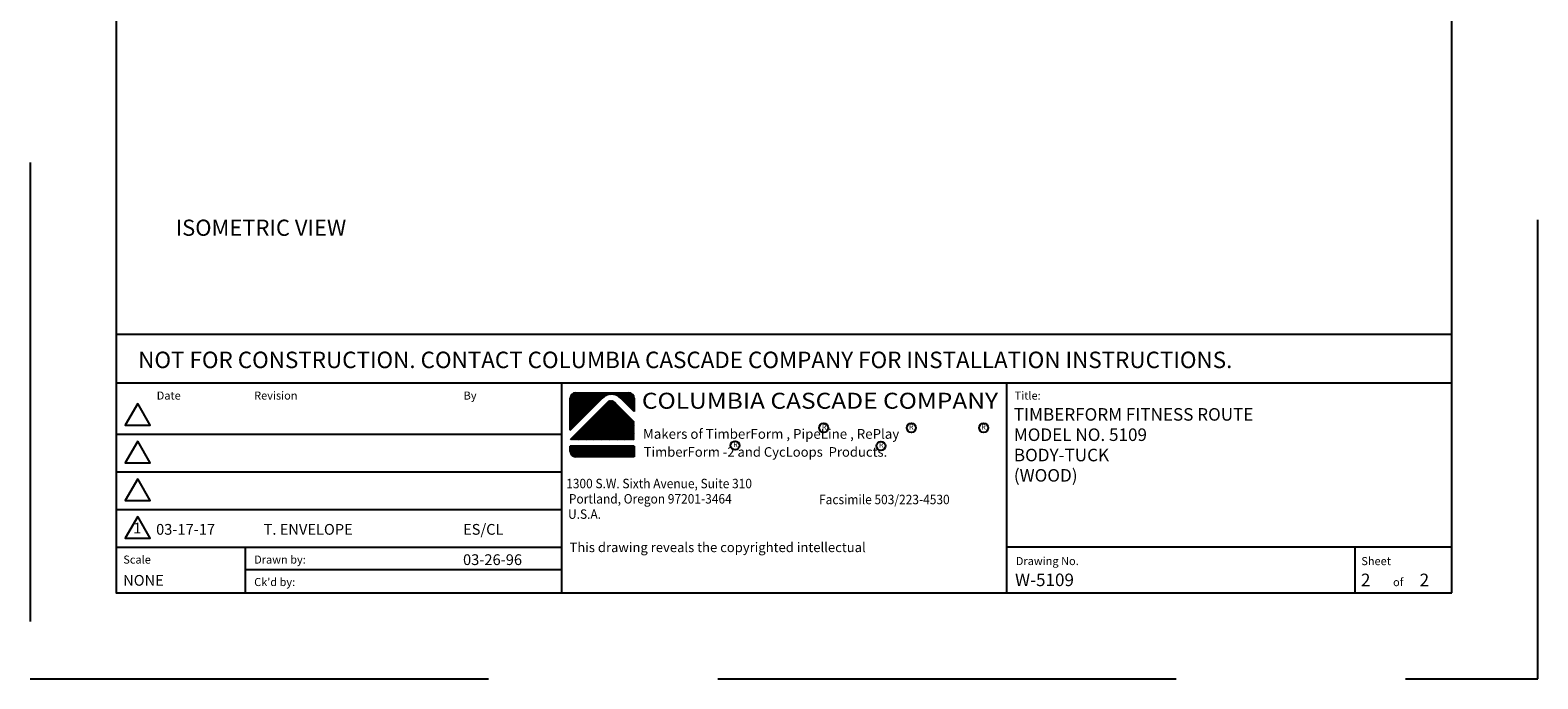
# Model space of a CAD drawing. Extents: x 0 to 561, y 0 to 704.
# Drawn here: x 0 to 561, y 0 to 241 of the extents above; entities that cross this region are included whole.
import ezdxf
from ezdxf.enums import TextEntityAlignment as Align

# ---------------------------------------------------------------- set-up
doc = ezdxf.new("R2010")
doc.units = 0
doc.header["$LTSCALE"] = 21.333333
doc.header["$MEASUREMENT"] = 0
doc.linetypes.add('HIDDEN2', pattern=[0.1875, 0.125, -0.0625])
doc.layers.get('0').update_dxf_attribs({"color": 2, "linetype": 'CONTINUOUS'})
for name, color, linetype in [('BOLD', 10, 'CONTINUOUS'), ('NOTES', 7, 'CONTINUOUS'), ('TITLE', 7, 'CONTINUOUS')]:
    doc.layers.add(name, color=color, linetype=linetype)
doc.styles.add('ROMANC', font='ROMANC.shx')
doc.styles.add('ROMAND', font='romand.shx', dxfattribs={"height": 6})
doc.styles.add('ROMANS', font='ROMANS', dxfattribs={"height": 1.8})

# ---------------------------------------------------------------- blocks, each defined once
blk = doc.blocks.new('*X8')
at = {"color": 0}
for p, q in [((380.55, 36.01), (381.66, 37.12)), ((380.55, 36.18), (381.48, 37.12)), ((380.55, 36.36), (381.3, 37.12)), ((380.55, 36.54), (381.13, 37.12)), ((380.55, 36.72), (380.95, 37.12)), ((380.55, 36.89), (380.77, 37.12)), ((380.55, 37.07), (380.6, 37.12)), ((380.58, 35.86), (381.83, 37.12)), ((380.62, 35.73), (382.01, 37.12)), ((380.68, 35.61), (382.19, 37.12)), ((380.75, 35.51), (382.36, 37.12)), ((380.84, 35.41), (382.54, 37.12)), ((380.93, 35.33), (382.72, 37.12)), ((381.04, 35.26), (382.89, 37.12)), ((381.15, 35.2), (383.07, 37.12)), ((381.28, 35.15), (383.25, 37.12)), ((381.43, 35.13), (383.43, 37.12)), ((381.6, 35.12), (383.6, 37.12)), ((381.78, 35.12), (383.78, 37.12)), ((381.96, 35.12), (383.96, 37.12)), ((382.13, 35.12), (384.13, 37.12)), ((382.31, 35.12), (384.31, 37.12)), ((382.49, 35.12), (384.49, 37.12)), ((382.66, 35.12), (384.66, 37.12)), ((382.84, 35.12), (384.84, 37.12)), ((383.02, 35.12), (385.02, 37.12)), ((383.19, 35.12), (385.19, 37.12)), ((383.37, 35.12), (385.37, 37.12)), ((383.55, 35.12), (385.55, 37.12)), ((383.72, 35.12), (385.72, 37.12)), ((383.9, 35.12), (385.9, 37.12)), ((384.08, 35.12), (386.08, 37.12)), ((384.25, 35.12), (386.25, 37.12)), ((384.43, 35.12), (386.43, 37.12)), ((384.61, 35.12), (386.61, 37.12)), ((384.78, 35.12), (386.78, 37.12)), ((384.96, 35.12), (386.96, 37.12)), ((385.14, 35.12), (387.14, 37.12)), ((385.31, 35.12), (387.31, 37.12)), ((385.49, 35.12), (387.49, 37.12)), ((385.67, 35.12), (387.67, 37.12)), ((385.84, 35.12), (387.84, 37.12)), ((386.02, 35.12), (388.02, 37.12)), ((386.2, 35.12), (388.2, 37.12)), ((386.37, 35.12), (388.37, 37.12)), ((386.55, 35.12), (388.55, 37.12)), ((386.73, 35.12), (388.73, 37.12)), ((386.91, 35.12), (388.91, 37.12)), ((387.08, 35.12), (389.08, 37.12)), ((387.26, 35.12), (389.26, 37.12)), ((387.44, 35.12), (389.44, 37.12)), ((387.61, 35.12), (389.61, 37.12)), ((387.79, 35.12), (389.79, 37.12)), ((387.97, 35.12), (389.97, 37.12)), ((388.14, 35.12), (390.14, 37.12)), ((388.32, 35.12), (390.32, 37.12)), ((388.5, 35.12), (390.5, 37.12)), ((388.67, 35.12), (390.67, 37.12)), ((388.85, 35.12), (390.85, 37.12)), ((389.03, 35.12), (391.03, 37.12)), ((389.2, 35.12), (391.2, 37.12)), ((389.38, 35.12), (391.38, 37.12)), ((389.56, 35.12), (391.56, 37.12)), ((389.73, 35.12), (391.73, 37.12)), ((389.91, 35.12), (391.91, 37.12)), ((390.09, 35.12), (392.09, 37.12)), ((390.26, 35.12), (392.26, 37.12)), ((390.44, 35.12), (392.44, 37.12)), ((390.62, 35.12), (392.55, 37.05)), ((390.79, 35.12), (392.55, 36.87)), ((390.97, 35.12), (392.55, 36.69)), ((391.15, 35.12), (392.55, 36.52)), ((391.32, 35.12), (392.55, 36.34)), ((391.5, 35.12), (392.55, 36.16)), ((391.68, 35.12), (392.55, 35.99)), ((391.86, 35.12), (392.55, 35.81)), ((392.03, 35.12), (392.55, 35.63)), ((392.21, 35.12), (392.55, 35.46)), ((392.39, 35.12), (392.55, 35.28))]:
    blk.add_line(p, q, dxfattribs=at)
blk = doc.blocks.new('*X7')
at = {"color": 0}
for p, q in [((380.55, 40.25), (387.41, 47.12)), ((380.55, 40.43), (387.24, 47.12)), ((380.55, 40.6), (387.06, 47.12)), ((380.55, 40.78), (386.88, 47.12)), ((380.55, 40.96), (386.71, 47.12)), ((380.55, 41.13), (386.53, 47.12)), ((380.55, 41.31), (386.35, 47.12)), ((380.55, 41.49), (386.18, 47.12)), ((380.55, 41.66), (386, 47.12)), ((380.55, 41.84), (385.82, 47.12)), ((380.55, 42.02), (385.65, 47.12)), ((380.55, 42.2), (385.47, 47.12)), ((380.55, 42.37), (385.29, 47.12)), ((380.55, 42.55), (385.12, 47.12)), ((380.55, 42.73), (384.94, 47.12)), ((380.55, 42.9), (384.76, 47.12)), ((380.55, 43.08), (384.59, 47.12)), ((380.55, 43.26), (384.41, 47.12)), ((380.55, 43.43), (384.23, 47.12)), ((380.55, 43.61), (384.06, 47.12)), ((380.55, 43.79), (383.88, 47.12)), ((380.55, 43.96), (383.7, 47.12)), ((380.55, 44.14), (383.53, 47.12)), ((380.55, 44.32), (383.35, 47.12)), ((380.55, 44.49), (383.17, 47.12)), ((380.55, 44.67), (383, 47.12)), ((380.55, 44.85), (382.82, 47.12)), ((380.55, 45.02), (382.64, 47.12)), ((380.55, 45.2), (382.47, 47.12)), ((380.55, 45.38), (382.29, 47.12)), ((380.55, 45.55), (382.11, 47.12)), ((380.55, 45.73), (381.93, 47.12)), ((380.55, 45.91), (381.76, 47.12)), ((380.55, 46.08), (381.58, 47.12)), ((380.56, 46.27), (381.39, 47.11)), ((380.63, 46.52), (381.14, 47.04)), ((386.89, 46.42), (387.59, 47.12)), ((387.29, 46.64), (387.77, 47.12)), ((387.57, 46.74), (387.95, 47.12)), ((387.81, 46.8), (388.12, 47.12)), ((388.02, 46.84), (388.3, 47.12)), ((388.21, 46.85), (388.48, 47.12)), ((388.38, 46.85), (388.65, 47.12)), ((388.55, 46.84), (388.83, 47.12)), ((388.7, 46.82), (389.01, 47.12)), ((388.85, 46.79), (389.18, 47.12)), ((388.99, 46.75), (389.36, 47.12)), ((389.13, 46.71), (389.54, 47.12)), ((389.25, 46.66), (389.71, 47.12)), ((389.38, 46.61), (389.89, 47.12)), ((389.49, 46.55), (390.07, 47.12)), ((389.61, 46.48), (390.24, 47.12)), ((389.71, 46.41), (390.42, 47.12)), ((389.81, 46.34), (390.6, 47.12)), ((389.91, 46.26), (390.77, 47.12)), ((390.01, 46.18), (390.95, 47.12)), ((390.1, 46.09), (391.13, 47.12)), ((390.18, 46), (391.3, 47.12)), ((390.27, 45.91), (391.48, 47.12)), ((390.36, 45.82), (391.65, 47.11)), ((390.45, 45.73), (391.8, 47.09)), ((390.54, 45.65), (391.93, 47.04)), ((390.63, 45.56), (392.05, 46.98)), ((390.71, 45.47), (392.16, 46.91)), ((390.8, 45.38), (392.25, 46.83)), ((390.89, 45.29), (392.33, 46.74)), ((390.98, 45.2), (392.41, 46.63)), ((391.07, 45.12), (392.47, 46.51)), ((391.16, 45.03), (392.51, 46.38)), ((391.24, 44.94), (392.54, 46.23)), ((391.33, 44.85), (392.55, 46.06)), ((391.42, 44.76), (392.55, 45.89)), ((391.51, 44.67), (392.55, 45.71)), ((391.6, 44.59), (392.55, 45.53)), ((391.69, 44.5), (392.55, 45.36)), ((391.77, 44.41), (392.55, 45.18)), ((391.86, 44.32), (392.55, 45)), ((391.95, 44.23), (392.55, 44.83)), ((392.04, 44.14), (392.55, 44.65)), ((392.13, 44.05), (392.55, 44.47)), ((392.22, 43.97), (392.55, 44.3)), ((392.31, 43.88), (392.55, 44.12)), ((392.39, 43.79), (392.55, 43.94)), ((392.48, 43.7), (392.55, 43.77))]:
    blk.add_line(p, q, dxfattribs=at)
blk = doc.blocks.new('*X6')
at = {"color": 0}
for p, q in [((380.61, 38.37), (387.83, 45.59)), ((380.7, 38.37), (387.98, 45.66)), ((380.79, 38.37), (388.1, 45.69)), ((380.87, 38.37), (388.21, 45.7)), ((380.96, 38.37), (388.3, 45.71)), ((381.05, 38.37), (388.38, 45.7)), ((381.14, 38.37), (388.46, 45.69)), ((381.23, 38.37), (388.53, 45.68)), ((381.32, 38.37), (388.6, 45.66)), ((381.4, 38.37), (388.67, 45.63)), ((381.49, 38.37), (388.73, 45.61)), ((381.58, 38.37), (388.79, 45.58)), ((381.67, 38.37), (388.84, 45.54)), ((381.76, 38.37), (388.89, 45.51)), ((381.85, 38.37), (388.94, 45.47)), ((381.94, 38.37), (388.99, 45.42)), ((382.02, 38.37), (389.03, 45.38)), ((382.11, 38.37), (389.08, 45.34)), ((382.2, 38.37), (389.12, 45.29)), ((382.29, 38.37), (389.17, 45.25)), ((382.38, 38.37), (389.21, 45.2)), ((382.47, 38.37), (389.26, 45.16)), ((382.55, 38.37), (389.3, 45.12)), ((382.64, 38.37), (389.34, 45.07)), ((382.73, 38.37), (389.39, 45.03)), ((382.82, 38.37), (389.43, 44.98)), ((382.91, 38.37), (389.48, 44.94)), ((383, 38.37), (389.52, 44.89)), ((383.08, 38.37), (389.56, 44.85)), ((383.17, 38.37), (389.61, 44.81)), ((383.26, 38.37), (389.65, 44.76)), ((383.35, 38.37), (389.7, 44.72)), ((383.44, 38.37), (389.74, 44.67)), ((383.53, 38.37), (389.79, 44.63)), ((383.61, 38.37), (389.83, 44.59)), ((383.7, 38.37), (389.87, 44.54)), ((383.79, 38.37), (389.92, 44.5)), ((383.88, 38.37), (389.96, 44.45)), ((383.97, 38.37), (390.01, 44.41)), ((384.06, 38.37), (390.05, 44.36)), ((384.14, 38.37), (390.1, 44.32)), ((384.23, 38.37), (390.14, 44.28)), ((384.32, 38.37), (390.18, 44.23)), ((384.41, 38.37), (390.23, 44.19)), ((384.5, 38.37), (390.27, 44.14)), ((384.59, 38.37), (390.32, 44.1)), ((384.68, 38.37), (390.36, 44.05)), ((384.76, 38.37), (390.4, 44.01)), ((384.85, 38.37), (390.45, 43.97)), ((384.94, 38.37), (390.49, 43.92)), ((385.03, 38.37), (390.54, 43.88)), ((385.12, 38.37), (390.58, 43.83)), ((385.21, 38.37), (390.63, 43.79)), ((385.29, 38.37), (390.67, 43.75)), ((385.38, 38.37), (390.71, 43.7)), ((385.47, 38.37), (390.76, 43.66)), ((385.56, 38.37), (390.8, 43.61)), ((385.65, 38.37), (390.85, 43.57)), ((385.74, 38.37), (390.89, 43.52)), ((385.82, 38.37), (390.93, 43.48)), ((385.91, 38.37), (390.98, 43.44)), ((386, 38.37), (391.02, 43.39)), ((386.09, 38.37), (391.07, 43.35)), ((386.18, 38.37), (391.11, 43.3)), ((386.27, 38.37), (391.16, 43.26)), ((386.35, 38.37), (391.2, 43.22)), ((386.44, 38.37), (391.24, 43.17)), ((386.53, 38.37), (391.29, 43.13)), ((386.62, 38.37), (391.33, 43.08)), ((386.71, 38.37), (391.38, 43.04)), ((386.8, 38.37), (391.42, 42.99)), ((386.88, 38.37), (391.47, 42.95)), ((386.97, 38.37), (391.51, 42.91)), ((387.06, 38.37), (391.55, 42.86)), ((387.15, 38.37), (391.6, 42.82)), ((387.24, 38.37), (391.64, 42.77)), ((387.33, 38.37), (391.69, 42.73)), ((387.42, 38.37), (391.73, 42.68)), ((387.5, 38.37), (391.77, 42.64)), ((387.59, 38.37), (391.82, 42.6)), ((387.68, 38.37), (391.86, 42.55)), ((387.77, 38.37), (391.91, 42.51)), ((387.86, 38.37), (391.95, 42.46)), ((387.95, 38.37), (392, 42.42)), ((388.03, 38.37), (392.04, 42.38)), ((388.12, 38.37), (392.08, 42.33)), ((388.21, 38.37), (392.13, 42.29)), ((388.3, 38.37), (392.17, 42.24)), ((388.39, 38.37), (392.22, 42.2)), ((388.48, 38.37), (392.26, 42.15)), ((388.56, 38.37), (392.31, 42.11)), ((388.65, 38.37), (392.35, 42.07)), ((388.74, 38.37), (392.39, 42.02)), ((388.83, 38.37), (392.44, 41.98)), ((388.92, 38.37), (392.48, 41.93)), ((389.01, 38.37), (392.53, 41.89)), ((389.09, 38.37), (392.55, 41.82)), ((389.18, 38.37), (392.55, 41.73)), ((389.27, 38.37), (392.55, 41.64)), ((389.36, 38.37), (392.55, 41.56)), ((389.45, 38.37), (392.55, 41.47)), ((389.54, 38.37), (392.55, 41.38)), ((389.62, 38.37), (392.55, 41.29)), ((389.71, 38.37), (392.55, 41.2)), ((389.8, 38.37), (392.55, 41.11)), ((389.89, 38.37), (392.55, 41.03)), ((389.98, 38.37), (392.55, 40.94)), ((390.07, 38.37), (392.55, 40.85)), ((390.16, 38.37), (392.55, 40.76)), ((390.24, 38.37), (392.55, 40.67)), ((390.33, 38.37), (392.55, 40.58)), ((390.42, 38.37), (392.55, 40.49)), ((390.51, 38.37), (392.55, 40.41)), ((390.6, 38.37), (392.55, 40.32)), ((390.69, 38.37), (392.55, 40.23)), ((390.77, 38.37), (392.55, 40.14)), ((390.86, 38.37), (392.55, 40.05)), ((390.95, 38.37), (392.55, 39.96)), ((391.04, 38.37), (392.55, 39.88)), ((391.13, 38.37), (392.55, 39.79)), ((391.22, 38.37), (392.55, 39.7)), ((391.3, 38.37), (392.55, 39.61)), ((391.39, 38.37), (392.55, 39.52)), ((391.48, 38.37), (392.55, 39.43)), ((391.57, 38.37), (392.55, 39.35)), ((391.66, 38.37), (392.55, 39.26)), ((391.75, 38.37), (392.55, 39.17)), ((391.83, 38.37), (392.55, 39.08)), ((391.92, 38.37), (392.55, 38.99)), ((392.01, 38.37), (392.55, 38.9)), ((392.1, 38.37), (392.55, 38.82)), ((392.19, 38.37), (392.55, 38.73)), ((392.28, 38.37), (392.55, 38.64)), ((392.37, 38.37), (392.55, 38.55)), ((392.45, 38.37), (392.55, 38.46)), ((392.54, 38.37), (392.55, 38.37))]:
    blk.add_line(p, q, dxfattribs=at)
blk = doc.blocks.new('A-SIZE')
at = {"layer": 'TITLE', "color": 1}
for p, q in [((8.2697, 1.7187), (0.5, 1.7187)), ((3.0899, 1.7187), (3.0899, 0.5)), ((5.6798, 1.7187), (5.6798, 0.5))]:
    blk.add_line(p, q, dxfattribs=at)
at = {"layer": 'TITLE', "color": 7}
for p, q in [((3.1417, 1.4456), (3.3268, 1.6307)), ((3.1417, 1.4456), (3.1417, 1.6307)), ((3.1726, 1.6616), (3.482, 1.6616)), ((3.5129, 1.5539), (3.4361, 1.6307)), ((3.5129, 1.6307), (3.5129, 1.5539)), ((3.5129, 1.3523), (3.1417, 1.3523)), ((3.1417, 1.3213), (3.1417, 1.3523)), ((3.5129, 1.3523), (3.5129, 1.2904)), ((3.5129, 1.2904), (3.1726, 1.2904))]:
    blk.add_line(p, q, dxfattribs=at)
at = {"layer": 'TITLE', "color": 2}
for p, q in [((0.5, 1.4219), (3.0899, 1.4219)), ((0.5, 1.2031), (3.0899, 1.2031)), ((0.5, 0.9844), (3.0899, 0.9844)), ((0.5, 0.7656), (3.0899, 0.7656)), ((1.2509, 0.7656), (1.2509, 0.5003)), ((8.2697, 0.7656), (5.6798, 0.7656)), ((7.7072, 0.5), (7.7072, 0.7656)), ((3.0899, 0.633), (1.2509, 0.633))]:
    blk.add_line(p, q, dxfattribs=at)
at = {"layer": 'TITLE', "color": 6, "linetype": 'HIDDEN2'}
blk.add_lwpolyline([(0, 11.0001), (0, 0), (8.7697, 0), (8.7697, 11.0001)], close=True, dxfattribs=at)
at = {"layer": 'TITLE', "color": 1}
blk.add_lwpolyline([(8.2697, 0.5), (8.2697, 10.6501), (0.5, 10.6501), (0.5, 0.5)], close=True, dxfattribs=at)
at = {"layer": 'TITLE', "color": 7}
for points in [[(0.626, 1.5997), (0.5532, 1.4736), (0.6988, 1.4736)], [(0.626, 1.381), (0.5532, 1.2548), (0.6988, 1.2548)], [(0.626, 1.1622), (0.5532, 1.0361), (0.6988, 1.0361)], [(0.626, 0.9435), (0.5532, 0.8173), (0.6988, 0.8173)]]:
    blk.add_lwpolyline(points, close=True, dxfattribs=at)
for centre, radius in [((4.6161, 1.4585), 0.0265), ((5.1259, 1.4585), 0.0265), ((5.5461, 1.4585), 0.0265), ((4.1003, 1.3558), 0.026), ((4.9485, 1.3533), 0.026)]:
    blk.add_circle(centre, radius, dxfattribs=at)
for centre, radius, start, end in [((3.1726, 1.6307), 0.0309, 90, 180), ((3.3815, 1.576), 0.0773, 45, 135), ((3.482, 1.6307), 0.0309, 0, 90), ((3.1726, 1.3213), 0.0309, 180, 270)]:
    blk.add_arc(centre, radius, start, end, dxfattribs=at)
at = {"layer": 'TITLE', "color": 2, "xscale": 0.03093742265624999, "yscale": 0.03093742265624999, "zscale": 0.03093742265624999}
for name in ['*X7', '*X8']:
    blk.add_blockref(name, (-8.6314, 0.2039), dxfattribs=at)
at = {"layer": 'TITLE', "color": 6, "xscale": 0.03093742265624999, "yscale": 0.03093742265624999, "zscale": 0.03093742265624999}
blk.add_blockref('*X6', (-8.6314, 0.2039), dxfattribs=at)
at = {"layer": 'TITLE', "color": 7, "style": 'ROMANS', "oblique": 10}
for s, height, p in [('Date', 0.04688, (0.7362, 1.6226)), ('Revision', 0.04688, (1.3029, 1.6226)), ('By', 0.04688, (2.5212, 1.6226)), ('Title:', 0.04687, (5.7265, 1.6225)), ('Scale', 0.04688, (0.5416, 0.6694)), ('Drawn by:', 0.04688, (1.303, 0.6694)), ('Drawing No.', 0.046875, (5.7334, 0.661)), ('Sheet ', 0.04687, (7.7428, 0.6606)), ("Ck'd by:", 0.04688, (1.303, 0.539)), ('of', 0.04687, (7.9276, 0.5384))]:
    blk.add_text(s, height=height, dxfattribs=at).set_placement(p)
at = {"layer": 'TITLE', "color": 5, "style": 'ROMAND', "width": 0.966387}
blk.add_text('COLUMBIA CASCADE COMPANY', height=0.092812, dxfattribs=at).set_placement((3.5583, 1.5694), (5.6298, 1.5694), align=Align.FIT)
at = {"layer": 'TITLE', "color": 7, "style": 'ROMAND'}
for s, height, p in [('Makers of TimberForm , PipeLine , RePlay', 0.056745, (3.5646, 1.3947)), ('TimberForm -2 and CycLoops  Products.', 0.055687, (3.5688, 1.2905)), ('This drawing reveals the copyrighted intellectual', 0.055687, (3.1371, 0.7362))]:
    blk.add_text(s, height=height, dxfattribs=at).set_placement(p)
for height, p in [(0.0315, (4.6184, 1.4593)), (0.0315, (5.1254, 1.4602)), (0.0315, (5.5456, 1.4602)), (0.0309, (4.1027, 1.3579)), (0.0309, (4.9509, 1.3554))]:
    blk.add_text('R', height=height, dxfattribs=at).set_placement(p, align=Align.MIDDLE)
at = {"layer": 'TITLE', "color": 7, "style": 'ROMANS', "oblique": 10, "width": 0.93}
for s, height, p in [('1300 S.W. Sixth Avenue, Suite 310', 0.054845, (3.1179, 1.1073)), ('Portland, Oregon 97201-3464', 0.054845, (3.1335, 1.0185)), ('Facsimile 503/223-4530', 0.054845, (4.5887, 1.0146)), ('U.S.A.', 0.05484, (3.1287, 0.9297))]:
    blk.add_text(s, height=height, dxfattribs=at).set_placement(p)
at = {"layer": 'TITLE', "color": 7, "style": 'ROMANC'}
for tag, p, height in [('DRAWING-NAME', (5.7255, 10.7126), 0.0729), ('1:1', (8.0831, 10.7126), 0.0729), ('SERIES', (5.7218, 1.5), 0.0729), ('MODEL-NO.', (5.7218, 1.382), 0.0729), ('MODEL-DESCRIPTION', (5.7218, 1.2639), 0.0729), ('MODEL-DESCRIPTION', (5.7218, 1.1458), 0.0729), ('PROJECT-NAME', (5.7218, 1.0278), 0.0729), ('PROJECT-LOCATION', (5.7218, 0.9097), 0.0729), ('CUST-NAME', (5.7218, 0.7917), 0.0729), ('DATE-DWN', (2.5179, 0.6611), 0.0625), ('SCALE', (0.5408, 0.541), 0.0625), ('DATE-CHK', (2.5179, 0.5389), 0.0625), ('DWG-NO.', (5.7287, 0.5385), 0.0729), ('S', (7.7407, 0.5382), 0.0729), ('T', (8.0822, 0.5382), 0.0729)]:
    blk.add_attdef(tag, p, '', height=height, dxfattribs=at)
at = {"layer": 'TITLE', "color": 7, "style": 'ROMANC', "flags": 8}
for tag, p in [('4', (0.623, 1.5175)), ('3', (0.623, 1.3013)), ('2', (0.623, 1.0872)), ('1', (0.623, 0.8676))]:
    blk.add_attdef(tag, text='', height=0.0625, dxfattribs=at).set_placement(p, align=Align.MIDDLE)
for tag, p in [('DATE', (0.7326, 1.487)), ('REVISION', (1.3005, 1.487)), ('DWN/CHK', (2.5182, 1.487)), ('DATE', (0.7326, 1.2698)), ('REVISION', (1.3005, 1.2698)), ('DWN/CHK', (2.5182, 1.2698)), ('DATE', (0.7326, 1.0557)), ('REVISION', (1.3005, 1.0557)), ('DWN/CHK', (2.5182, 1.0557)), ('DATE', (0.7326, 0.8372)), ('REVISION', (1.3005, 0.8372)), ('DWN/CHK', (2.5182, 0.8372))]:
    blk.add_attdef(tag, p, '', height=0.0625, dxfattribs=at)

msp = doc.modelspace()

# ---------------------------------------------------------------- linework, layer by layer
at = {"layer": 'BOLD'}
msp.add_line((32.03, 128.21), (529.29, 128.21), dxfattribs=at)

# ---------------------------------------------------------------- block references
ref = msp.add_blockref('A-SIZE', (0, 0), dxfattribs=dict(xscale=64, yscale=64, zscale=64))
ref.add_attrib('SERIES', 'TIMBERFORM FITNESS ROUTE', (366.19, 96), dxfattribs={"layer": 'TITLE', "color": 7, "height": 4.6669, "style": 'ROMANC'})
ref.add_attrib('MODEL-NO.', 'MODEL NO. 5109', (366.19, 88.45), dxfattribs={"layer": 'TITLE', "color": 7, "height": 4.6669, "style": 'ROMANC'})
ref.add_attrib('MODEL-DESCRIPTION', 'BODY-TUCK', (366.19, 80.89), dxfattribs={"layer": 'TITLE', "color": 7, "height": 4.667, "style": 'ROMANC'})
ref.add_attrib('MODEL-DESCRIPTION', '(WOOD)', (366.19, 73.33), dxfattribs={"layer": 'TITLE', "color": 7, "height": 4.667, "style": 'ROMANC'})
ref.add_attrib('DWG-NO.', 'W-5109', (366.64, 34.47), dxfattribs={"layer": 'TITLE', "color": 7, "height": 4.667, "style": 'ROMANC'})
ref.add_attrib('S', '2', (495.4, 34.44), dxfattribs={"layer": 'TITLE', "color": 7, "height": 4.67, "style": 'ROMANC'})
ref.add_attrib('T', '2', (517.26, 34.44), dxfattribs={"layer": 'TITLE', "color": 7, "height": 4.67, "style": 'ROMANC'})
ref.add_attrib('SCALE', 'NONE', (34.61, 34.62), dxfattribs={"layer": 'TITLE', "color": 7, "height": 4, "style": 'ROMANC'})
ref.add_attrib('DATE-DWN', '03-26-96', (161.15, 42.31), dxfattribs={"layer": 'TITLE', "color": 7, "height": 4, "style": 'ROMANC'})
ref.add_attrib('1', '1', dxfattribs={"layer": 'TITLE', "color": 7, "height": 4, "style": 'ROMANC', "flags": 8}).set_placement((39.87, 55.53), align=Align.MIDDLE)
ref.add_attrib('DATE', '03-17-17', (46.89, 53.58), dxfattribs={"layer": 'TITLE', "color": 7, "height": 3.998, "style": 'ROMANC', "flags": 8})
ref.add_attrib('REVISION', '   T. ENVELOPE', (83.23, 53.58), dxfattribs={"layer": 'TITLE', "color": 7, "height": 3.9979, "style": 'ROMANC', "flags": 8})
ref.add_attrib('DWN/CHK', 'ES/CL', (161.16, 53.58), dxfattribs={"layer": 'TITLE', "color": 7, "height": 3.998, "style": 'ROMANC', "flags": 8})

# ---------------------------------------------------------------- texts
at = {"style": 'ROMAND'}
msp.add_text('NOT FOR CONSTRUCTION. CONTACT COLUMBIA CASCADE COMPANY FOR INSTALLATION INSTRUCTIONS.', height=6.12, dxfattribs=at).set_placement((40.22, 115.55))
at = {"layer": 'NOTES', "color": 7, "style": 'ROMAND'}
msp.add_text('%%UISOMETRIC VIEW', height=6, dxfattribs=at).set_placement((54.17, 164.76))

doc.saveas('drawing.dxf')
